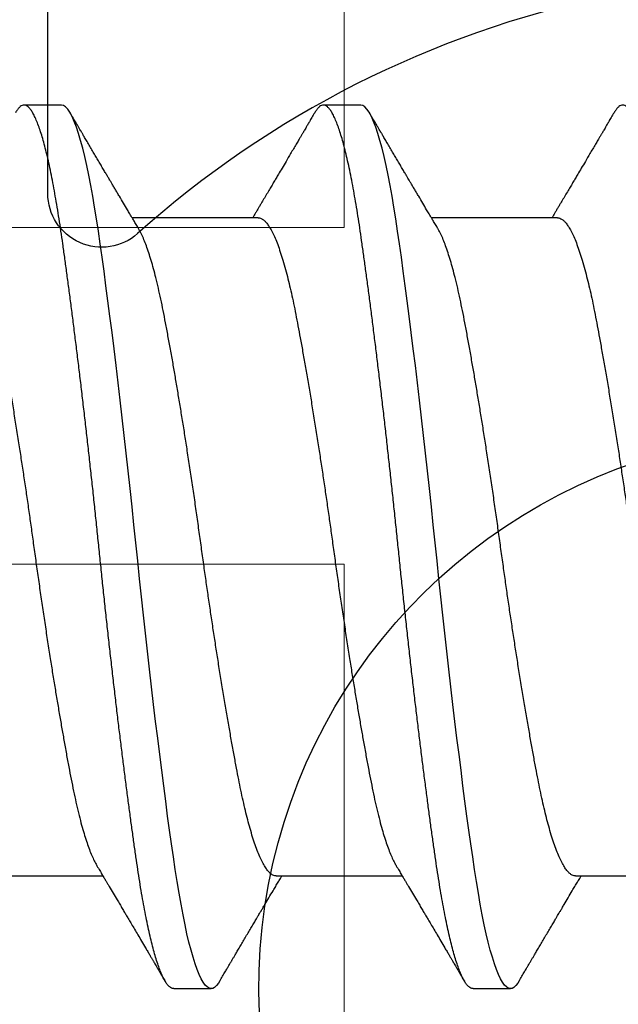
# Model space of a CAD drawing. Units: inches. Extents: x -34 to 537, y 20 to 654.
# Drawn here: x 16 to 16, y 168 to 168 of the extents above; entities that cross this region are included whole.
import ezdxf

# ---------------------------------------------------------------- set-up
doc = ezdxf.new("R2010")
doc.units = ezdxf.units.IN
doc.header["$LTSCALE"] = 0.5
doc.header["$MEASUREMENT"] = 0
for name, color, linetype in [('FHC FASTENER', 251, 'Continuous'), ('FHC HARDWARE', 3, 'Continuous'), ('vinyl', 6, 'Continuous')]:
    doc.layers.add(name, color=color, linetype=linetype)

# ---------------------------------------------------------------- blocks, each defined once
blk = doc.blocks.new('#8X34SMS')
for p, q in [((0.20478, 0.082), (0.19783, 0.082)), ((0.20478, 0.082), (0.19783, 0.082)), ((0.26033, 0.082), (0.25339, 0.082)), ((0.26033, 0.082), (0.25339, 0.082)), ((0.24132, 0.06109), (0.2179, 0.06109)), ((0.29687, 0.06109), (0.27346, 0.06109)), ((0.18907, -0.06109), (0.21249, -0.06109)), ((0.24463, -0.06109), (0.26804, -0.06109)), ((0.30018, -0.06109), (0.3236, -0.06109)), ((0.22561, -0.082), (0.23256, -0.082)), ((0.28117, -0.082), (0.28811, -0.082))]:
    blk.add_line(p, q)
at = {"flags": 128}
for points in [[(0.23416, -0.08058), (0.23392, -0.08097), (0.23357, -0.08143), (0.23321, -0.08176), (0.23286, -0.08195), (0.23251, -0.082), (0.23217, -0.08191), (0.23181, -0.08169), (0.23145, -0.08133), (0.23109, -0.08082), (0.23072, -0.08017), (0.23034, -0.07938), (0.22997, -0.07845), (0.22959, -0.07738), (0.2292, -0.07617), (0.22883, -0.07485), (0.22845, -0.0734), (0.22808, -0.07183), (0.22771, -0.07014), (0.22734, -0.0683), (0.22697, -0.06635), (0.2266, -0.06429), (0.22624, -0.06214), (0.22589, -0.05989), (0.22555, -0.05756), (0.2252, -0.05513), (0.22485, -0.0526), (0.22449, -0.04996), (0.22413, -0.04722), (0.22376, -0.04438), (0.22338, -0.04146), (0.22301, -0.03851), (0.22264, -0.03549), (0.22226, -0.0324), (0.22189, -0.02926), (0.2215, -0.026), (0.22112, -0.02271), (0.22075, -0.01938), (0.22037, -0.01602), (0.22, -0.01266), (0.21964, -0.00929), (0.21928, -0.00592), (0.21893, -0.00257), (0.21859, 0.00076), (0.21824, 0.0041), (0.21789, 0.00745), (0.21753, 0.01082), (0.21717, 0.01412), (0.21681, 0.01741), (0.21644, 0.02069), (0.21607, 0.02394), (0.21569, 0.02723), (0.2153, 0.03046), (0.21492, 0.03365), (0.21454, 0.03677), (0.21416, 0.03982), (0.21378, 0.0428), (0.21341, 0.04569), (0.21304, 0.04848), (0.21268, 0.05117), (0.21232, 0.05377), (0.21197, 0.05625), (0.21163, 0.05863), (0.21129, 0.06087), (0.21094, 0.06304), (0.21059, 0.06511), (0.21023, 0.06709), (0.20986, 0.069), (0.20948, 0.0708), (0.2091, 0.07247), (0.20872, 0.07403), (0.20834, 0.07545), (0.20796, 0.07673), (0.20757, 0.07789), (0.20716, 0.07898), (0.20675, 0.07991), (0.20634, 0.08067), (0.20594, 0.08126), (0.20554, 0.08167), (0.20516, 0.08192), (0.20478, 0.082), (0.20478, 0.082)], [(0.28972, -0.08058), (0.28948, -0.08097), (0.28912, -0.08143), (0.28876, -0.08176), (0.28841, -0.08195), (0.28807, -0.082), (0.28772, -0.08191), (0.28737, -0.08169), (0.28701, -0.08133), (0.28664, -0.08082), (0.28627, -0.08017), (0.2859, -0.07938), (0.28552, -0.07845), (0.28514, -0.07738), (0.28476, -0.07617), (0.28438, -0.07485), (0.28401, -0.0734), (0.28364, -0.07183), (0.28327, -0.07014), (0.28289, -0.0683), (0.28252, -0.06635), (0.28216, -0.06429), (0.2818, -0.06214), (0.28145, -0.05989), (0.28111, -0.05756), (0.28076, -0.05513), (0.28041, -0.0526), (0.28005, -0.04996), (0.27968, -0.04722), (0.27931, -0.04438), (0.27894, -0.04146), (0.27857, -0.03851), (0.27819, -0.03549), (0.27782, -0.0324), (0.27744, -0.02926), (0.27706, -0.026), (0.27668, -0.02271), (0.2763, -0.01938), (0.27593, -0.01602), (0.27556, -0.01266), (0.27519, -0.00929), (0.27484, -0.00592), (0.27449, -0.00257), (0.27414, 0.00076), (0.2738, 0.0041), (0.27345, 0.00745), (0.27309, 0.01082), (0.27273, 0.01412), (0.27236, 0.01741), (0.27199, 0.02069), (0.27162, 0.02394), (0.27124, 0.02723), (0.27086, 0.03046), (0.27048, 0.03365), (0.27009, 0.03677), (0.26971, 0.03982), (0.26934, 0.0428), (0.26896, 0.04569), (0.26859, 0.04848), (0.26823, 0.05117), (0.26788, 0.05377), (0.26753, 0.05625), (0.26718, 0.05863), (0.26684, 0.06087), (0.2665, 0.06304), (0.26614, 0.06511), (0.26578, 0.06709), (0.26541, 0.069), (0.26504, 0.0708), (0.26466, 0.07247), (0.26428, 0.07403), (0.26389, 0.07545), (0.26351, 0.07673), (0.26313, 0.07789), (0.26271, 0.07898), (0.2623, 0.07991), (0.26189, 0.08067), (0.26149, 0.08126), (0.2611, 0.08167), (0.26071, 0.08192), (0.26033, 0.082), (0.26033, 0.082)]]:
    blk.add_lwpolyline(points, dxfattribs=at)
for points, knots in [([(0.22561, -0.08199), (0.2256, -0.08199), (0.22547, -0.08202), (0.22522, -0.08193), (0.22487, -0.08172), (0.22451, -0.08135), (0.22414, -0.08084), (0.22377, -0.08019), (0.2234, -0.0794), (0.22302, -0.07847), (0.22264, -0.0774), (0.22226, -0.0762), (0.22188, -0.07487), (0.22151, -0.07342), (0.22114, -0.07185), (0.22076, -0.07015), (0.22039, -0.06832), (0.22002, -0.06637), (0.21966, -0.06431), (0.2193, -0.06216), (0.21895, -0.05991), (0.21861, -0.05757), (0.21826, -0.05514), (0.21791, -0.0526), (0.21755, -0.04996), (0.21718, -0.04722), (0.21681, -0.04439), (0.21644, -0.04148), (0.21607, -0.03852), (0.21569, -0.03549), (0.21532, -0.03241), (0.21494, -0.02925), (0.21456, -0.02601), (0.21418, -0.02272), (0.2138, -0.01939), (0.21343, -0.01603), (0.21306, -0.01267), (0.21269, -0.0093), (0.21234, -0.00593), (0.21199, -0.00258), (0.21164, 0.00076), (0.2113, 0.00411), (0.21095, 0.00746), (0.21059, 0.01081), (0.21023, 0.01413), (0.20986, 0.01742), (0.20949, 0.0207), (0.20912, 0.02397), (0.20874, 0.02723), (0.20836, 0.03047), (0.20798, 0.03366), (0.20759, 0.03678), (0.20721, 0.03983), (0.20684, 0.04281), (0.20646, 0.04569), (0.20609, 0.04849), (0.20573, 0.05118), (0.20538, 0.05378), (0.20503, 0.05626), (0.20469, 0.05863), (0.20434, 0.0609), (0.204, 0.06306), (0.20364, 0.06513), (0.20328, 0.06712), (0.20291, 0.06902), (0.20254, 0.07082), (0.20216, 0.0725), (0.20178, 0.07405), (0.20139, 0.07547), (0.20101, 0.07676), (0.20062, 0.07794), (0.20021, 0.07901), (0.1998, 0.07994), (0.19939, 0.0807), (0.19899, 0.08128), (0.1986, 0.0817), (0.19821, 0.08195), (0.19784, 0.08202), (0.19749, 0.08195), (0.19714, 0.08175), (0.19678, 0.0814), (0.19648, 0.08101), (0.19629, 0.08069), (0.19623, 0.08058)], [0, 0, 0, 0, 0.00152, 0.013774, 0.026119, 0.038544, 0.051039, 0.063566, 0.076142, 0.088756, 0.101397, 0.114052, 0.126485, 0.138911, 0.151318, 0.163697, 0.176287, 0.188825, 0.2013, 0.213701, 0.226019, 0.238248, 0.250507, 0.262829, 0.275231, 0.287702, 0.300232, 0.31281, 0.3252, 0.337615, 0.350045, 0.362478, 0.375157, 0.387817, 0.400446, 0.413034, 0.425569, 0.43804, 0.450437, 0.462724, 0.474923, 0.48716, 0.499486, 0.511891, 0.524142, 0.53645, 0.548803, 0.561193, 0.573861, 0.586545, 0.599231, 0.61191, 0.624568, 0.637196, 0.649781, 0.662285, 0.674726, 0.687092, 0.699375, 0.711571, 0.723594, 0.735701, 0.747885, 0.760136, 0.772694, 0.785301, 0.797945, 0.810615, 0.823299, 0.835985, 0.848663, 0.862511, 0.876321, 0.890077, 0.903764, 0.917369, 0.930878, 0.94428, 0.956496, 0.968802, 0.98119, 0.993649, 1, 1, 1, 1]), ([(0.21903, 0.05919), (0.21898, 0.05928), (0.21877, 0.05963), (0.21844, 0.06019), (0.21805, 0.06084), (0.21774, 0.06136), (0.21748, 0.0618), (0.21725, 0.06219), (0.21685, 0.06286), (0.21627, 0.06383), (0.21565, 0.06488), (0.21514, 0.06574), (0.21476, 0.06639), (0.21439, 0.067), (0.21407, 0.06755), (0.21379, 0.06803), (0.21353, 0.06846), (0.21324, 0.06896), (0.21288, 0.06956), (0.21246, 0.07027), (0.212, 0.07105), (0.21153, 0.07185), (0.21104, 0.07268), (0.21055, 0.07351), (0.21004, 0.07438), (0.20955, 0.07521), (0.20911, 0.07596), (0.2088, 0.07648), (0.20861, 0.07681), (0.20848, 0.07704), (0.2083, 0.07733), (0.20806, 0.07774), (0.20775, 0.07827), (0.20736, 0.07893), (0.2069, 0.07972), (0.20656, 0.08029), (0.20638, 0.0806)], [0, 0, 0, 0, 0.0125592, 0.0491964, 0.079604, 0.1037742, 0.1223048, 0.1404513, 0.1594345, 0.2159567, 0.2763272, 0.306784, 0.3369666, 0.3666711, 0.392816, 0.4143595, 0.4327347, 0.454235, 0.4833597, 0.517472, 0.5542398, 0.5918301, 0.6302433, 0.6694799, 0.7092725, 0.7510421, 0.7860253, 0.8144754, 0.8237228, 0.8325233, 0.8456198, 0.8646392, 0.8895836, 0.920456, 0.95726, 1, 1, 1, 1]), ([(0.25178, 0.0806), (0.25161, 0.0803), (0.25128, 0.07974), (0.25083, 0.07897), (0.25045, 0.07832), (0.25014, 0.0778), (0.24991, 0.07741), (0.24975, 0.07713), (0.24962, 0.07692), (0.24951, 0.07673), (0.24934, 0.07644), (0.2491, 0.07604), (0.24876, 0.07545), (0.24832, 0.07471), (0.24783, 0.07387), (0.2472, 0.07281), (0.2465, 0.07162), (0.24575, 0.07034), (0.24513, 0.06931), (0.24464, 0.06846), (0.2442, 0.06773), (0.24375, 0.06696), (0.24325, 0.06612), (0.24272, 0.06522), (0.24224, 0.06442), (0.24184, 0.06374), (0.24152, 0.0632), (0.2412, 0.06267), (0.24089, 0.06214), (0.24058, 0.06161), (0.24037, 0.06126), (0.24027, 0.06109)], [0, 0, 0, 0, 0.045975, 0.085491, 0.118554, 0.145166, 0.165051, 0.178702, 0.187978, 0.197779, 0.208366, 0.231843, 0.259877, 0.299279, 0.344608, 0.389211, 0.462575, 0.527894, 0.585275, 0.622062, 0.657813, 0.697742, 0.741117, 0.787255, 0.835881, 0.864284, 0.892079, 0.919266, 0.945845, 0.973628, 1, 1, 1, 1]), ([(0.28117, -0.08199), (0.28115, -0.08199), (0.28102, -0.08202), (0.28078, -0.08193), (0.28043, -0.08172), (0.28007, -0.08135), (0.2797, -0.08084), (0.27933, -0.08019), (0.27895, -0.0794), (0.27858, -0.07847), (0.2782, -0.0774), (0.27782, -0.0762), (0.27744, -0.07487), (0.27707, -0.07342), (0.27669, -0.07185), (0.27632, -0.07015), (0.27595, -0.06832), (0.27558, -0.06637), (0.27521, -0.06431), (0.27486, -0.06216), (0.2745, -0.05991), (0.27416, -0.05757), (0.27382, -0.05514), (0.27346, -0.0526), (0.2731, -0.04996), (0.27274, -0.04722), (0.27237, -0.04439), (0.27199, -0.04148), (0.27162, -0.03852), (0.27125, -0.03549), (0.27087, -0.03241), (0.27049, -0.02925), (0.27012, -0.02601), (0.26973, -0.02272), (0.26936, -0.01939), (0.26898, -0.01603), (0.26861, -0.01267), (0.26825, -0.0093), (0.26789, -0.00593), (0.26754, -0.00258), (0.2672, 0.00076), (0.26685, 0.00411), (0.2665, 0.00746), (0.26614, 0.01081), (0.26578, 0.01413), (0.26542, 0.01742), (0.26505, 0.0207), (0.26468, 0.02397), (0.2643, 0.02723), (0.26392, 0.03047), (0.26353, 0.03366), (0.26315, 0.03678), (0.26277, 0.03983), (0.26239, 0.04281), (0.26202, 0.04569), (0.26165, 0.04849), (0.26129, 0.05118), (0.26093, 0.05378), (0.26058, 0.05626), (0.26024, 0.05863), (0.2599, 0.0609), (0.25955, 0.06306), (0.2592, 0.06513), (0.25884, 0.06712), (0.25847, 0.06902), (0.25809, 0.07082), (0.25771, 0.0725), (0.25733, 0.07405), (0.25695, 0.07547), (0.25657, 0.07676), (0.25617, 0.07794), (0.25577, 0.07901), (0.25536, 0.07994), (0.25495, 0.0807), (0.25455, 0.08128), (0.25415, 0.0817), (0.25377, 0.08195), (0.2534, 0.08202), (0.25305, 0.08195), (0.25269, 0.08175), (0.25234, 0.0814), (0.25203, 0.08101), (0.25185, 0.08069), (0.25178, 0.08058)], [0, 0, 0, 0, 0.00152, 0.013774, 0.026119, 0.038544, 0.051039, 0.063566, 0.076142, 0.088756, 0.101397, 0.114052, 0.126485, 0.138911, 0.151318, 0.163697, 0.176287, 0.188825, 0.2013, 0.213701, 0.226019, 0.238248, 0.250507, 0.262829, 0.275231, 0.287702, 0.300232, 0.31281, 0.3252, 0.337615, 0.350045, 0.362478, 0.375157, 0.387817, 0.400446, 0.413034, 0.425569, 0.43804, 0.450437, 0.462724, 0.474923, 0.48716, 0.499486, 0.511891, 0.524142, 0.53645, 0.548803, 0.561193, 0.573861, 0.586545, 0.599231, 0.61191, 0.624568, 0.637196, 0.649781, 0.662285, 0.674726, 0.687092, 0.699375, 0.711571, 0.723594, 0.735701, 0.747885, 0.760136, 0.772694, 0.785301, 0.797945, 0.810615, 0.823299, 0.835985, 0.848663, 0.862511, 0.876321, 0.890077, 0.903764, 0.917369, 0.930878, 0.94428, 0.956496, 0.968802, 0.98119, 0.993649, 1, 1, 1, 1]), ([(0.27459, 0.05919), (0.27454, 0.05928), (0.27433, 0.05963), (0.27399, 0.06019), (0.2736, 0.06084), (0.27329, 0.06136), (0.27304, 0.0618), (0.2728, 0.06219), (0.2724, 0.06286), (0.27183, 0.06383), (0.27121, 0.06488), (0.2707, 0.06574), (0.27031, 0.06639), (0.26995, 0.067), (0.26962, 0.06755), (0.26934, 0.06803), (0.26909, 0.06846), (0.26879, 0.06896), (0.26844, 0.06956), (0.26802, 0.07027), (0.26756, 0.07105), (0.26708, 0.07185), (0.2666, 0.07268), (0.2661, 0.07351), (0.2656, 0.07438), (0.26511, 0.07521), (0.26466, 0.07596), (0.26436, 0.07648), (0.26416, 0.07681), (0.26403, 0.07704), (0.26386, 0.07733), (0.26362, 0.07774), (0.2633, 0.07827), (0.26292, 0.07893), (0.26245, 0.07972), (0.26212, 0.08029), (0.26194, 0.0806)], [0, 0, 0, 0, 0.012559, 0.049196, 0.079604, 0.103774, 0.122305, 0.140451, 0.159435, 0.215957, 0.276327, 0.306784, 0.336967, 0.366671, 0.392816, 0.414359, 0.432735, 0.454235, 0.48336, 0.517472, 0.55424, 0.59183, 0.630243, 0.66948, 0.709272, 0.751042, 0.786025, 0.814475, 0.823723, 0.832523, 0.84562, 0.864639, 0.889584, 0.920456, 0.95726, 1, 1, 1, 1]), ([(0.30734, 0.0806), (0.30716, 0.0803), (0.30684, 0.07974), (0.30638, 0.07897), (0.306, 0.07832), (0.3057, 0.0778), (0.30547, 0.07741), (0.30531, 0.07713), (0.30518, 0.07692), (0.30507, 0.07673), (0.3049, 0.07644), (0.30466, 0.07604), (0.30431, 0.07545), (0.30388, 0.07471), (0.30338, 0.07387), (0.30276, 0.07281), (0.30206, 0.07162), (0.3013, 0.07034), (0.30069, 0.06931), (0.30019, 0.06846), (0.29976, 0.06773), (0.2993, 0.06696), (0.2988, 0.06612), (0.29827, 0.06522), (0.2978, 0.06442), (0.29739, 0.06374), (0.29707, 0.0632), (0.29676, 0.06267), (0.29644, 0.06214), (0.29613, 0.06161), (0.29592, 0.06126), (0.29582, 0.06109)], [0, 0, 0, 0, 0.045975, 0.085491, 0.118554, 0.145166, 0.165051, 0.178702, 0.187978, 0.197779, 0.208366, 0.231843, 0.259877, 0.299279, 0.344608, 0.389211, 0.462575, 0.527894, 0.585275, 0.622062, 0.657813, 0.697742, 0.741117, 0.787255, 0.835881, 0.864284, 0.892079, 0.919266, 0.945845, 0.973628, 1, 1, 1, 1]), ([(0.33672, -0.08199), (0.33671, -0.08199), (0.33658, -0.08202), (0.33633, -0.08193), (0.33598, -0.08172), (0.33562, -0.08135), (0.33526, -0.08084), (0.33488, -0.08019), (0.33451, -0.0794), (0.33413, -0.07847), (0.33375, -0.0774), (0.33337, -0.0762), (0.333, -0.07487), (0.33262, -0.07342), (0.33225, -0.07185), (0.33187, -0.07015), (0.3315, -0.06832), (0.33113, -0.06637), (0.33077, -0.06431), (0.33041, -0.06216), (0.33006, -0.05991), (0.32972, -0.05757), (0.32937, -0.05514), (0.32902, -0.0526), (0.32866, -0.04996), (0.32829, -0.04722), (0.32792, -0.04439), (0.32755, -0.04148), (0.32718, -0.03852), (0.3268, -0.03549), (0.32643, -0.03241), (0.32605, -0.02925), (0.32567, -0.02601), (0.32529, -0.02272), (0.32491, -0.01939), (0.32454, -0.01603), (0.32417, -0.01267), (0.32381, -0.0093), (0.32345, -0.00593), (0.3231, -0.00258), (0.32276, 0.00076), (0.32241, 0.00411), (0.32206, 0.00746), (0.3217, 0.01081), (0.32134, 0.01413), (0.32097, 0.01742), (0.32061, 0.0207), (0.32023, 0.02397), (0.31985, 0.02723), (0.31947, 0.03047), (0.31909, 0.03366), (0.31871, 0.03678), (0.31833, 0.03983), (0.31795, 0.04281), (0.31757, 0.04569), (0.31721, 0.04849), (0.31684, 0.05118), (0.31649, 0.05378), (0.31614, 0.05626), (0.3158, 0.05863), (0.31546, 0.0609), (0.31511, 0.06306), (0.31476, 0.06513), (0.31439, 0.06712), (0.31402, 0.06902), (0.31365, 0.07082), (0.31327, 0.0725), (0.31289, 0.07405), (0.31251, 0.07547), (0.31212, 0.07676), (0.31173, 0.07794), (0.31132, 0.07901), (0.31091, 0.07994), (0.3105, 0.0807), (0.3101, 0.08128), (0.30971, 0.0817), (0.30932, 0.08195), (0.30896, 0.08202), (0.3086, 0.08195), (0.30825, 0.08175), (0.30789, 0.0814), (0.30759, 0.08101), (0.3074, 0.08069), (0.30734, 0.08058)], [0, 0, 0, 0, 0.00152, 0.013774, 0.026119, 0.038544, 0.051039, 0.063566, 0.076142, 0.088756, 0.101397, 0.114052, 0.126485, 0.138911, 0.151318, 0.163697, 0.176287, 0.188825, 0.2013, 0.213701, 0.226019, 0.238248, 0.250507, 0.262829, 0.275231, 0.287702, 0.300232, 0.31281, 0.3252, 0.337615, 0.350045, 0.362478, 0.375157, 0.387817, 0.400446, 0.413034, 0.425569, 0.43804, 0.450437, 0.462724, 0.474923, 0.48716, 0.499486, 0.511891, 0.524142, 0.53645, 0.548803, 0.561193, 0.573861, 0.586545, 0.599231, 0.61191, 0.624568, 0.637196, 0.649781, 0.662285, 0.674726, 0.687092, 0.699375, 0.711571, 0.723594, 0.735701, 0.747885, 0.760136, 0.772694, 0.785301, 0.797945, 0.810615, 0.823299, 0.835985, 0.848663, 0.862511, 0.876321, 0.890077, 0.903764, 0.917369, 0.930878, 0.94428, 0.956496, 0.968802, 0.98119, 0.993649, 1, 1, 1, 1]), ([(0.18576, 0.06107), (0.18583, 0.06108), (0.18604, 0.06108), (0.18639, 0.06094), (0.18681, 0.06066), (0.18723, 0.06023), (0.18768, 0.05963), (0.18815, 0.05886), (0.18863, 0.0579), (0.18912, 0.05676), (0.1896, 0.05547), (0.19009, 0.05401), (0.19057, 0.05241), (0.19103, 0.0507), (0.19148, 0.04893), (0.1919, 0.04711), (0.19231, 0.04519), (0.19271, 0.04317), (0.19312, 0.04106), (0.19354, 0.03877), (0.19399, 0.0363), (0.19446, 0.03365), (0.19494, 0.03088), (0.19542, 0.02801), (0.19591, 0.02506), (0.19639, 0.02204), (0.19687, 0.01903), (0.19732, 0.01607), (0.19776, 0.01317), (0.1982, 0.01025), (0.19862, 0.00732), (0.19904, 0.00439), (0.19946, 0.00138), (0.19988, -0.00171), (0.20033, -0.00489), (0.20079, -0.00809), (0.20126, -0.01128), (0.20173, -0.01446), (0.20221, -0.01762), (0.20268, -0.02064), (0.20314, -0.02353), (0.20359, -0.02627), (0.20404, -0.02895), (0.20448, -0.03155), (0.20491, -0.03407), (0.20536, -0.03657), (0.2058, -0.03903), (0.20625, -0.04143), (0.20669, -0.04371), (0.20713, -0.04588), (0.20759, -0.04793), (0.20805, -0.04987), (0.20851, -0.05163), (0.20897, -0.05321), (0.20941, -0.05462), (0.20985, -0.0559), (0.2103, -0.05705), (0.21075, -0.05805), (0.2111, -0.05877), (0.21131, -0.05909), (0.21136, -0.05918)], [0, 0, 0, 0, 0.008945, 0.025459, 0.042105, 0.058866, 0.075722, 0.094195, 0.11273, 0.131299, 0.149875, 0.16843, 0.186936, 0.205365, 0.22217, 0.238869, 0.255442, 0.271873, 0.288309, 0.304888, 0.323115, 0.341465, 0.359913, 0.378431, 0.396993, 0.415569, 0.434134, 0.451117, 0.468045, 0.484898, 0.501655, 0.518296, 0.534804, 0.552694, 0.570721, 0.588904, 0.607219, 0.625638, 0.644137, 0.662688, 0.679715, 0.696741, 0.713745, 0.730704, 0.747599, 0.764409, 0.782626, 0.800693, 0.818596, 0.83657, 0.854707, 0.872982, 0.891371, 0.908306, 0.925294, 0.942313, 0.959342, 0.97636, 0.993345, 1, 1, 1, 1]), ([(0.24132, 0.06107), (0.24139, 0.06108), (0.2416, 0.06108), (0.24194, 0.06094), (0.24236, 0.06066), (0.24279, 0.06023), (0.24323, 0.05963), (0.2437, 0.05886), (0.24418, 0.0579), (0.24467, 0.05676), (0.24516, 0.05547), (0.24564, 0.05401), (0.24613, 0.05241), (0.24659, 0.0507), (0.24703, 0.04893), (0.24745, 0.04711), (0.24787, 0.04519), (0.24827, 0.04317), (0.24867, 0.04106), (0.2491, 0.03877), (0.24955, 0.0363), (0.25002, 0.03365), (0.25049, 0.03088), (0.25098, 0.02801), (0.25146, 0.02506), (0.25195, 0.02204), (0.25242, 0.01903), (0.25288, 0.01607), (0.25332, 0.01317), (0.25375, 0.01025), (0.25418, 0.00732), (0.2546, 0.00439), (0.25502, 0.00138), (0.25544, -0.00171), (0.25589, -0.00489), (0.25634, -0.00809), (0.25681, -0.01128), (0.25729, -0.01446), (0.25777, -0.01762), (0.25824, -0.02064), (0.2587, -0.02353), (0.25915, -0.02627), (0.25959, -0.02895), (0.26003, -0.03155), (0.26047, -0.03407), (0.26091, -0.03657), (0.26136, -0.03903), (0.26181, -0.04143), (0.26225, -0.04371), (0.26269, -0.04588), (0.26314, -0.04793), (0.26361, -0.04987), (0.26407, -0.05163), (0.26452, -0.05321), (0.26496, -0.05462), (0.26541, -0.0559), (0.26586, -0.05705), (0.2663, -0.05805), (0.26666, -0.05877), (0.26686, -0.05909), (0.26692, -0.05918)], [0, 0, 0, 0, 0.008945, 0.025459, 0.042105, 0.058866, 0.075722, 0.094195, 0.11273, 0.131299, 0.149875, 0.16843, 0.186936, 0.205365, 0.22217, 0.238869, 0.255442, 0.271873, 0.288309, 0.304888, 0.323115, 0.341465, 0.359913, 0.378431, 0.396993, 0.415569, 0.434134, 0.451117, 0.468045, 0.484898, 0.501655, 0.518296, 0.534804, 0.552694, 0.570721, 0.588904, 0.607219, 0.625638, 0.644137, 0.662688, 0.679715, 0.696741, 0.713745, 0.730704, 0.747599, 0.764409, 0.782626, 0.800693, 0.818596, 0.83657, 0.854707, 0.872982, 0.891371, 0.908306, 0.925294, 0.942313, 0.959342, 0.97636, 0.993345, 1, 1, 1, 1]), ([(0.29687, 0.06107), (0.29694, 0.06108), (0.29715, 0.06108), (0.2975, 0.06094), (0.29792, 0.06066), (0.29834, 0.06023), (0.29879, 0.05963), (0.29926, 0.05886), (0.29974, 0.0579), (0.30023, 0.05676), (0.30071, 0.05547), (0.3012, 0.05401), (0.30168, 0.05241), (0.30214, 0.0507), (0.30259, 0.04893), (0.30301, 0.04711), (0.30342, 0.04519), (0.30382, 0.04317), (0.30423, 0.04106), (0.30465, 0.03877), (0.3051, 0.0363), (0.30557, 0.03365), (0.30605, 0.03088), (0.30653, 0.02801), (0.30702, 0.02506), (0.30751, 0.02204), (0.30798, 0.01903), (0.30843, 0.01607), (0.30887, 0.01317), (0.30931, 0.01025), (0.30973, 0.00732), (0.31015, 0.00439), (0.31057, 0.00138), (0.31099, -0.00171), (0.31144, -0.00489), (0.3119, -0.00809), (0.31237, -0.01128), (0.31284, -0.01446), (0.31332, -0.01762), (0.3138, -0.02064), (0.31426, -0.02353), (0.3147, -0.02627), (0.31515, -0.02895), (0.31559, -0.03155), (0.31602, -0.03407), (0.31647, -0.03657), (0.31692, -0.03903), (0.31737, -0.04143), (0.3178, -0.04371), (0.31824, -0.04588), (0.3187, -0.04793), (0.31916, -0.04987), (0.31962, -0.05163), (0.32008, -0.05321), (0.32052, -0.05462), (0.32097, -0.0559), (0.32141, -0.05705), (0.32186, -0.05805), (0.32221, -0.05877), (0.32242, -0.05909), (0.32247, -0.05918)], [0, 0, 0, 0, 0.008945, 0.025459, 0.042105, 0.058866, 0.075722, 0.094195, 0.11273, 0.131299, 0.149875, 0.16843, 0.186936, 0.205365, 0.22217, 0.238869, 0.255442, 0.271873, 0.288309, 0.304888, 0.323115, 0.341465, 0.359913, 0.378431, 0.396993, 0.415569, 0.434134, 0.451117, 0.468045, 0.484898, 0.501655, 0.518296, 0.534804, 0.552694, 0.570721, 0.588904, 0.607219, 0.625638, 0.644137, 0.662688, 0.679715, 0.696741, 0.713745, 0.730704, 0.747599, 0.764409, 0.782626, 0.800693, 0.818596, 0.83657, 0.854707, 0.872982, 0.891371, 0.908306, 0.925294, 0.942313, 0.959342, 0.97636, 0.993345, 1, 1, 1, 1]), ([(0.24463, -0.06107), (0.24456, -0.06108), (0.24435, -0.06108), (0.24401, -0.06094), (0.24359, -0.06066), (0.24315, -0.06022), (0.24269, -0.0596), (0.24221, -0.0588), (0.24172, -0.05782), (0.24124, -0.05667), (0.24075, -0.05536), (0.24026, -0.0539), (0.2398, -0.05233), (0.23935, -0.05067), (0.23892, -0.04895), (0.2385, -0.04713), (0.23808, -0.04521), (0.23768, -0.04319), (0.23726, -0.04102), (0.23683, -0.03866), (0.23636, -0.03611), (0.23589, -0.03345), (0.23542, -0.03067), (0.23493, -0.0278), (0.23445, -0.02484), (0.23397, -0.02189), (0.23351, -0.01897), (0.23307, -0.0161), (0.23263, -0.0132), (0.2322, -0.01028), (0.23177, -0.00735), (0.23134, -0.00433), (0.23091, -0.00124), (0.23047, 0.00194), (0.23002, 0.00513), (0.22957, 0.00833), (0.2291, 0.01152), (0.22862, 0.0147), (0.22815, 0.01776), (0.2277, 0.0207), (0.22725, 0.0235), (0.2268, 0.02625), (0.22636, 0.02892), (0.22592, 0.03153), (0.22547, 0.03412), (0.22501, 0.03669), (0.22455, 0.03921), (0.2241, 0.0416), (0.22367, 0.04388), (0.22322, 0.04604), (0.22277, 0.04808), (0.22231, 0.04995), (0.22187, 0.05166), (0.22143, 0.05319), (0.22098, 0.05461), (0.22054, 0.05589), (0.22009, 0.05704), (0.21963, 0.05807), (0.21928, 0.05879), (0.21907, 0.05911), (0.21903, 0.05918)], [0, 0, 0, 0, 0.008779, 0.025292, 0.041938, 0.058699, 0.077091, 0.09557, 0.114109, 0.132681, 0.151257, 0.16981, 0.188312, 0.205205, 0.222012, 0.238712, 0.255288, 0.271721, 0.288156, 0.306248, 0.324486, 0.342845, 0.3613, 0.379823, 0.398387, 0.416965, 0.433983, 0.450967, 0.467897, 0.484751, 0.50151, 0.518154, 0.536157, 0.55405, 0.57209, 0.590285, 0.608609, 0.627036, 0.64554, 0.662548, 0.679576, 0.696603, 0.713607, 0.730568, 0.747465, 0.765799, 0.784007, 0.802063, 0.819961, 0.837948, 0.856097, 0.874382, 0.891243, 0.908178, 0.925166, 0.942186, 0.959216, 0.976235, 0.994763, 1, 1, 1, 1]), ([(0.30018, -0.06107), (0.30011, -0.06108), (0.29991, -0.06108), (0.29956, -0.06094), (0.29914, -0.06066), (0.2987, -0.06022), (0.29824, -0.0596), (0.29776, -0.0588), (0.29728, -0.05782), (0.29679, -0.05667), (0.29631, -0.05536), (0.29582, -0.0539), (0.29535, -0.05233), (0.2949, -0.05067), (0.29447, -0.04895), (0.29405, -0.04713), (0.29364, -0.04521), (0.29324, -0.04319), (0.29282, -0.04102), (0.29238, -0.03866), (0.29192, -0.03611), (0.29145, -0.03345), (0.29097, -0.03067), (0.29049, -0.0278), (0.29, -0.02484), (0.28953, -0.02189), (0.28907, -0.01897), (0.28863, -0.0161), (0.28819, -0.0132), (0.28775, -0.01028), (0.28733, -0.00735), (0.2869, -0.00433), (0.28646, -0.00124), (0.28603, 0.00194), (0.28558, 0.00513), (0.28512, 0.00833), (0.28465, 0.01152), (0.28418, 0.0147), (0.28371, 0.01776), (0.28325, 0.0207), (0.2828, 0.0235), (0.28236, 0.02625), (0.28191, 0.02892), (0.28147, 0.03153), (0.28102, 0.03412), (0.28057, 0.03669), (0.28011, 0.03921), (0.27966, 0.0416), (0.27922, 0.04388), (0.27878, 0.04604), (0.27832, 0.04808), (0.27787, 0.04995), (0.27742, 0.05166), (0.27698, 0.05319), (0.27654, 0.05461), (0.27609, 0.05589), (0.27565, 0.05704), (0.27519, 0.05807), (0.27483, 0.05879), (0.27463, 0.05911), (0.27458, 0.05918)], [0, 0, 0, 0, 0.0087793, 0.0252922, 0.0419384, 0.0586991, 0.0770912, 0.0955702, 0.1141094, 0.132681, 0.1512573, 0.1698104, 0.1883125, 0.2052051, 0.2220116, 0.2387122, 0.2552879, 0.2717207, 0.2881565, 0.3062481, 0.324486, 0.3428451, 0.3612996, 0.3798228, 0.3983872, 0.4169651, 0.433983, 0.4509674, 0.4678971, 0.4847514, 0.50151, 0.5181537, 0.536157, 0.5540497, 0.5720904, 0.5902849, 0.6086086, 0.6270359, 0.6455404, 0.6625477, 0.6795756, 0.6966027, 0.7136074, 0.7305684, 0.7474648, 0.7657992, 0.7840067, 0.8020626, 0.8199605, 0.837948, 0.8560966, 0.8743824, 0.8912435, 0.9081783, 0.9251662, 0.942186, 0.9592162, 0.9762353, 0.9947634, 1, 1, 1, 1]), ([(0.21136, -0.0592), (0.21154, -0.0595), (0.21187, -0.06005), (0.21233, -0.06082), (0.21271, -0.06147), (0.21305, -0.06203), (0.21335, -0.06254), (0.21378, -0.06327), (0.21437, -0.06426), (0.21502, -0.06536), (0.21559, -0.06632), (0.21605, -0.0671), (0.21648, -0.06782), (0.21688, -0.0685), (0.21731, -0.06923), (0.2178, -0.07006), (0.21837, -0.07101), (0.21898, -0.07206), (0.21966, -0.0732), (0.22027, -0.07424), (0.22077, -0.0751), (0.22114, -0.07572), (0.22145, -0.07625), (0.22168, -0.07664), (0.22184, -0.07691), (0.22197, -0.07713), (0.22213, -0.07741), (0.22236, -0.0778), (0.22267, -0.07832), (0.22305, -0.07897), (0.2235, -0.07974), (0.22383, -0.0803), (0.22401, -0.0806)], [0, 0, 0, 0, 0.041703, 0.077781, 0.108224, 0.133064, 0.155971, 0.179377, 0.23653, 0.294651, 0.333694, 0.370487, 0.404283, 0.434773, 0.466492, 0.506632, 0.551145, 0.6001, 0.65351, 0.711161, 0.744811, 0.773945, 0.79856, 0.819087, 0.828215, 0.836784, 0.849292, 0.867673, 0.891932, 0.92207, 0.958091, 1, 1, 1, 1]), ([(0.26692, -0.0592), (0.2671, -0.0595), (0.26743, -0.06005), (0.26788, -0.06082), (0.26827, -0.06147), (0.2686, -0.06203), (0.2689, -0.06254), (0.26934, -0.06327), (0.26993, -0.06426), (0.27058, -0.06536), (0.27114, -0.06632), (0.27161, -0.0671), (0.27203, -0.06782), (0.27244, -0.0685), (0.27287, -0.06923), (0.27336, -0.07006), (0.27392, -0.07101), (0.27454, -0.07206), (0.27521, -0.0732), (0.27582, -0.07424), (0.27633, -0.0751), (0.2767, -0.07572), (0.27701, -0.07625), (0.27724, -0.07664), (0.2774, -0.07691), (0.27752, -0.07713), (0.27769, -0.07741), (0.27792, -0.0778), (0.27823, -0.07832), (0.27861, -0.07897), (0.27906, -0.07974), (0.27939, -0.0803), (0.27956, -0.0806)], [0, 0, 0, 0, 0.041703, 0.077781, 0.108224, 0.133064, 0.155971, 0.179377, 0.23653, 0.294651, 0.333694, 0.370487, 0.404283, 0.434773, 0.466492, 0.506632, 0.551145, 0.6001, 0.65351, 0.711161, 0.744811, 0.773945, 0.79856, 0.819087, 0.828215, 0.836784, 0.849292, 0.867673, 0.891932, 0.92207, 0.958091, 1, 1, 1, 1]), ([(0.23416, -0.0806), (0.23434, -0.08029), (0.23467, -0.07972), (0.23514, -0.07893), (0.23553, -0.07827), (0.23584, -0.07774), (0.23608, -0.07733), (0.23625, -0.07704), (0.23638, -0.07682), (0.23649, -0.07663), (0.23666, -0.07634), (0.2369, -0.07594), (0.23724, -0.07536), (0.23765, -0.07465), (0.23813, -0.07384), (0.23864, -0.07298), (0.23915, -0.07211), (0.23967, -0.07124), (0.24017, -0.07039), (0.24063, -0.06962), (0.24101, -0.06897), (0.24131, -0.06846), (0.24157, -0.06803), (0.24184, -0.06756), (0.24217, -0.06701), (0.24266, -0.06619), (0.24329, -0.06512), (0.24396, -0.06399), (0.24453, -0.06303), (0.24498, -0.06227), (0.24536, -0.06163), (0.24559, -0.06124), (0.24568, -0.06109)], [0, 0, 0, 0, 0.046919, 0.087322, 0.121214, 0.148597, 0.169184, 0.183482, 0.193033, 0.202969, 0.213703, 0.237288, 0.264734, 0.302506, 0.345528, 0.389223, 0.435024, 0.479775, 0.523476, 0.564437, 0.599134, 0.62269, 0.642817, 0.666388, 0.694989, 0.72751, 0.79273, 0.859009, 0.901269, 0.940437, 0.976793, 1, 1, 1, 1]), ([(0.28972, -0.0806), (0.2899, -0.08029), (0.29023, -0.07972), (0.29069, -0.07893), (0.29108, -0.07827), (0.2914, -0.07774), (0.29163, -0.07733), (0.2918, -0.07704), (0.29193, -0.07682), (0.29205, -0.07663), (0.29222, -0.07634), (0.29246, -0.07594), (0.2928, -0.07536), (0.29321, -0.07465), (0.29369, -0.07384), (0.2942, -0.07298), (0.29471, -0.07211), (0.29523, -0.07124), (0.29572, -0.07039), (0.29618, -0.06962), (0.29656, -0.06897), (0.29686, -0.06846), (0.29712, -0.06803), (0.2974, -0.06756), (0.29773, -0.06701), (0.29821, -0.06619), (0.29884, -0.06512), (0.29951, -0.06399), (0.30008, -0.06303), (0.30053, -0.06227), (0.30092, -0.06163), (0.30115, -0.06124), (0.30124, -0.06109)], [0, 0, 0, 0, 0.046919, 0.087322, 0.121214, 0.148597, 0.169184, 0.183482, 0.193033, 0.202969, 0.213703, 0.237288, 0.264734, 0.302506, 0.345528, 0.389223, 0.435024, 0.479775, 0.523476, 0.564437, 0.599134, 0.62269, 0.642817, 0.666388, 0.694989, 0.72751, 0.79273, 0.859009, 0.901269, 0.940437, 0.976793, 1, 1, 1, 1])]:
    blk.add_open_spline(points, degree=3, knots=knots)

msp = doc.modelspace()

# ---------------------------------------------------------------- linework, layer by layer
at = {"layer": 'FHC HARDWARE', "transparency": 33554687}
msp.add_lwpolyline([(16.12879, 168.25415, 0.495578), (16.12036, 168.26765), (15.92393, 168.26794, 0.52593), (15.91457, 168.25438, -2.712411), (15.79743, 168.31837, 1), (15.78, 168.40156, 0.1318), (15.69317, 168.35761, -0.64856), (15.67649, 168.36506), (15.67649, 169.00792, -0.64856), (15.69317, 169.01536, 0.1318), (15.78, 168.97141, 1), (15.79743, 169.05461, -2.712411), (15.91457, 169.11859, 0.52593), (15.92393, 169.10503), (16.12036, 169.10532, 0.495578), (16.12879, 169.11882, -2.707446), (16.24601, 169.05461, 1), (16.26344, 168.97141, 0.1318), (16.35027, 169.01536, -0.64856), (16.36695, 169.00792), (16.36695, 168.36506, -0.64856), (16.35027, 168.35761, 0.1318), (16.26344, 168.40156, 1), (16.24601, 168.31837, -2.707446)], format="xyb", close=True, dxfattribs=at)
at = {"layer": 'vinyl', "lineweight": 5, "transparency": 33554687}
msp.add_lwpolyline([(15.95567, 167.79751, -0.159519), (15.4632, 167.82249, -0.358923), (15.45444, 167.83799), (15.45609, 167.84738, -0.414214), (15.47231, 167.85873), (15.71488, 167.83238, 0.446278), (15.7315, 167.84729), (15.7315, 168.0205), (15.57604, 168.0205), (15.55469, 168.04185, -0.414214), (15.55469, 168.06165), (15.57604, 168.083), (15.7315, 168.083), (15.7315, 168.29621), (15.57604, 168.29621), (15.55469, 168.31756, -0.414214), (15.55469, 168.33736), (15.57604, 168.35871), (15.7315, 168.35871), (15.7315, 168.57192), (15.57604, 168.57192), (15.55469, 168.59327, -0.414214), (15.55469, 168.61307)], format="xyb", dxfattribs=at)

# ---------------------------------------------------------------- block references
at = {"layer": 'FHC FASTENER', "transparency": 33554687}
msp.add_blockref('#8X34SMS', (15.47425, 168.29944), dxfattribs=at)

doc.saveas('drawing.dxf')
